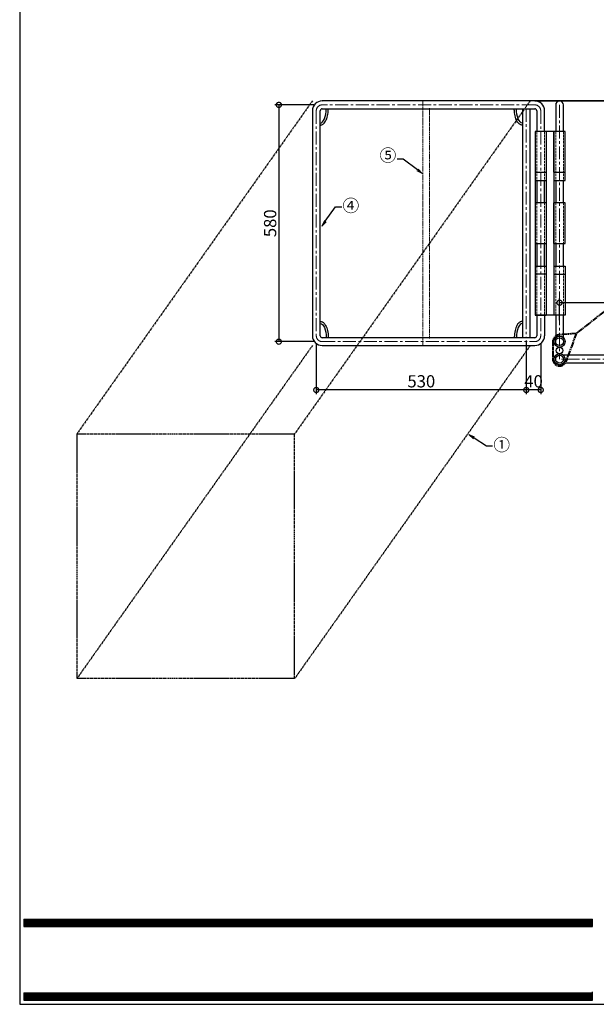
# Model space of a CAD drawing. Extents: x 96 to 35737, y -4785 to 4584.
# Drawn here: x 30037 to 31449, y -4785 to -2373 of the extents above; entities that cross this region are included whole.
import ezdxf
from ezdxf import colors
from ezdxf.entities.mleader import LeaderData, LeaderLine
from ezdxf.math import Vec2, Vec3

# ---------------------------------------------------------------- set-up
doc = ezdxf.new("R2010")
doc.units = 0
doc.header["$PDMODE"] = 35
doc.header["$PDSIZE"] = 3
for name, pattern in [('ACISOTGB', [9, 4, -1, 1, -1, 1, -1]), ('AM_ISO09W050', [22.5, 12, -1.5, 3, -1.5, 3, -1.5]), ('CENTER', [50.8, 31.75, -6.35, 6.35, -6.35]), ('DOT', [8, 6, -2])]:
    doc.linetypes.add(name, pattern=pattern)
doc.layers.get('0').update_dxf_attribs({"color": 1, "linetype": 'CONTINUOUS'})
doc.layers.get('DEFPOINTS').update_dxf_attribs({"linetype": 'CONTINUOUS'})
for name, color, linetype, lineweight in [('テトロンベルト', 3, 'CONTINUOUS', 35), ('ワイヤー', 5, 'AM_ISO09W050', 40), ('中心線', 1, 'CENTER', 5), ('実線', 7, 'CONTINUOUS', 30), ('寸法', 2, 'CONTINUOUS', 20), ('想像線', 3, 'AM_ISO09W050', 5), ('袋', 4, 'ACISOTGB', 25), ('隠れ線', 6, 'DOT', 9)]:
    doc.layers.add(name, color=color, linetype=linetype, lineweight=lineweight)
doc.layers.add('枠', color=7, linetype='CONTINUOUS')
doc.dimstyles.get("Standard").update_dxf_attribs({"dimscale": 10, "dimtxt": 3, "dimasz": 2.5, "dimexe": 1, "dimexo": 0.63, "dimgap": 0.63, "dimtad": 1, "dimdsep": 46, "dimtxsty": 'Standard', "dimblk": 'DOTSMALL', "dimcen": 2.5, "dimadec": 0, "dimazin": 0, "dimtfac": 1, "dimtmove": 0, "dimatfit": 3, "dimldrblk": 'OPEN', "dimfxl": 1, "dimtolj": 1, "dimarcsym": 0})

# ---------------------------------------------------------------- blocks, each defined once
blk = doc.blocks.new('_DotSmall')
at = {"color": 0, "linetype": 'ByBlock', "const_width": 0.5}
blk.add_lwpolyline([(-0.0625, 0, 1), (0.0625, 0, 1)], format="xyb", close=True, dxfattribs=at)
blk = doc.blocks.new('*D80')
at = {"layer": 'DEFPOINTS', "color": 0, "transparency": 16777216}
for p in [(31358.7, -3065.9), (31358.7, -3114.6), (32008.7, -3114.6)]:
    blk.add_point(p, dxfattribs=at)
at = {"layer": '寸法', "color": 0, "lineweight": -2, "transparency": 16777216}
for p, q in [((31358.7, -3108.3), (31358.7, -3055.9)), ((32008.7, -3108.3), (32008.7, -3055.9)), ((32008.7, -3065.9), (31358.7, -3065.9))]:
    blk.add_line(p, q, dxfattribs=at)
at = {"layer": '寸法', "color": 0, "lineweight": -2, "transparency": 16777216, "xscale": 25, "yscale": 25, "zscale": 25, "rotation": 180}
blk.add_blockref('_DotSmall', (31358.7, -3065.9), dxfattribs=at)
at = {"layer": '寸法', "color": 0, "lineweight": -2, "transparency": 16777216, "xscale": 25, "yscale": 25, "zscale": 25}
blk.add_blockref('_DotSmall', (32008.7, -3065.9), dxfattribs=at)
at = {"layer": '寸法', "color": 0, "transparency": 16777216, "insert": (31683.7, -3044.6), "char_height": 30, "attachment_point": 5}
blk.add_mtext('\\A1;650', dxfattribs=at)
blk = doc.blocks.new('_OPEN')
at = {"color": 0, "linetype": 'ByBlock'}
for p, q in [((-1, 0.167), (0, 0)), ((0, 0), (-1, -0.167)), ((0, 0), (-1, 0))]:
    blk.add_line(p, q, dxfattribs=at)
blk = doc.blocks.new('*D88')
at = {"layer": 'DEFPOINTS', "color": 0, "transparency": 16777216}
for p in [(30762.9, -2581.3), (30671.2, -3161.3), (30762.9, -3161.3)]:
    blk.add_point(p, dxfattribs=at)
at = {"layer": '寸法', "color": 0, "lineweight": -2, "transparency": 16777216}
for p, q in [((30756.6, -2581.3), (30661.2, -2581.3)), ((30671.2, -2581.3), (30671.2, -3161.3)), ((30756.6, -3161.3), (30661.2, -3161.3))]:
    blk.add_line(p, q, dxfattribs=at)
at = {"layer": '寸法', "color": 0, "lineweight": -2, "transparency": 16777216, "xscale": 25, "yscale": 25, "zscale": 25}
for p, rotation in [((30671.2, -2581.3), 90), ((30671.2, -3161.3), 270)]:
    blk.add_blockref('_DotSmall', p, dxfattribs=dict(at, rotation=rotation))
at = {"layer": '寸法', "color": 0, "transparency": 16777216, "insert": (30649.9, -2871.3), "char_height": 30, "attachment_point": 5, "rotation": 90}
blk.add_mtext('\\A1;580', dxfattribs=at)
blk = doc.blocks.new('*D89')
at = {"layer": 'DEFPOINTS', "color": 0, "transparency": 16777216}
for p in [(31277.2, -3151.8), (30762.9, -3161.3), (30762.9, -3279.7)]:
    blk.add_point(p, dxfattribs=at)
at = {"layer": '寸法', "color": 0, "lineweight": -2, "transparency": 16777216}
for p, q in [((31277.2, -3158.1), (31277.2, -3289.7)), ((30762.9, -3167.6), (30762.9, -3289.7)), ((31277.2, -3279.7), (30762.9, -3279.7))]:
    blk.add_line(p, q, dxfattribs=at)
at = {"layer": '寸法', "color": 0, "lineweight": -2, "transparency": 16777216, "xscale": 25, "yscale": 25, "zscale": 25, "rotation": 180}
blk.add_blockref('_DotSmall', (30762.9, -3279.7), dxfattribs=at)
at = {"layer": '寸法', "color": 0, "lineweight": -2, "transparency": 16777216, "xscale": 25, "yscale": 25, "zscale": 25}
blk.add_blockref('_DotSmall', (31277.2, -3279.7), dxfattribs=at)
at = {"layer": '寸法', "color": 0, "transparency": 16777216, "insert": (31020.1, -3258.4), "char_height": 30, "attachment_point": 5}
blk.add_mtext('\\A1;530', dxfattribs=at)
blk = doc.blocks.new('*D90')
at = {"layer": 'DEFPOINTS', "color": 0, "transparency": 16777216}
for p in [(31277.2, -3151.8), (31312.5, -3161.3), (31277.2, -3279.7)]:
    blk.add_point(p, dxfattribs=at)
at = {"layer": '寸法', "color": 0, "lineweight": -2, "transparency": 16777216}
for p, q in [((31277.2, -3158.1), (31277.2, -3289.7)), ((31312.5, -3167.6), (31312.5, -3289.7)), ((31312.5, -3279.7), (31277.2, -3279.7))]:
    blk.add_line(p, q, dxfattribs=at)
at = {"layer": '寸法', "color": 0, "lineweight": -2, "transparency": 16777216, "xscale": 25, "yscale": 25, "zscale": 25, "rotation": 180}
blk.add_blockref('_DotSmall', (31277.2, -3279.7), dxfattribs=at)
at = {"layer": '寸法', "color": 0, "lineweight": -2, "transparency": 16777216, "xscale": 25, "yscale": 25, "zscale": 25}
blk.add_blockref('_DotSmall', (31312.5, -3279.7), dxfattribs=at)
at = {"layer": '寸法', "color": 0, "transparency": 16777216, "insert": (31294.9, -3258.4), "char_height": 30, "attachment_point": 5}
blk.add_mtext('\\A1;40', dxfattribs=at)

msp = doc.modelspace()

# ---------------------------------------------------------------- linework, layer by layer
at = {"layer": 'テトロンベルト'}
for q in [(30777.444, -2571.761), (31298, -2571.761)]:
    msp.add_line((32118.7, -2570.261), q, dxfattribs=at)
at = {"layer": 'ワイヤー'}
for p, q in [((32118.7, -2570.261), (31399.653, -3141.439)), ((31399.653, -3141.439), (31357.387, -3144.813)), ((31399.653, -3141.439), (31374.104, -3210.175)), ((31342.2, -3161.261), (31342.2, -3204.261))]:
    msp.add_line(p, q, dxfattribs=at)
for centre, start, end in [((31358.7, -3161.261), 90, 180), ((31358.7, -3204.261), 180, 338.994532), ((31358.7, -3204.261), 0, 0.01239)]:
    msp.add_arc(centre, 16.5, start, end, dxfattribs=at)
at = {"layer": '中心線', "linetype": 'CENTER', "lineweight": 5}
for p, q in [((30762.944, -2595.761), (30762.944, -3146.761)), ((31298, -2581.261), (30777.444, -2581.261)), ((31277.245, -2590.761), (31277.245, -3151.761)), ((31312.5, -2595.761), (31312.5, -3146.761)), ((30777.444, -3161.261), (31298.1, -3161.261))]:
    msp.add_line(p, q, dxfattribs=at)
at = {"layer": '中心線'}
for p in [(31358.7, -2581.261), (32118.7, -3204.261)]:
    msp.add_line(p, (31358.7, -3204.261), dxfattribs=at)
for centre, start, end in [((30777.444, -2595.761), 90, 180), ((31298, -2595.761), 0, 90), ((30777.444, -3146.761), 180, 270), ((31298, -3146.761), 270, 0)]:
    msp.add_arc(centre, 14.5, start, end, dxfattribs=at)
at = {"layer": '実線'}
for p, q in [((31298, -2571.761), (30777.444, -2571.761)), ((30753.444, -2595.761), (30753.444, -3146.761)), ((30772.444, -3146.761), (30772.444, -2595.761)), ((30777.444, -2590.761), (31298, -2590.761)), ((31267.745, -2590.761), (31267.745, -3151.761)), ((31286.745, -3151.761), (31286.745, -2590.761)), ((31303, -2595.761), (31303, -2646.261)), ((31322, -2646.261), (31322, -2595.761)), ((31349.2, -2581.261), (31349.2, -2646.261)), ((31368.2, -2646.261), (31368.2, -2581.261)), ((31345, -2646.261), (31298.8, -2646.261)), ((31298.8, -2646.261), (31298.8, -3096.261)), ((31326, -2646.261), (31326, -3096.261)), ((31372.2, -2646.261), (31345, -2646.261)), ((31345, -2746.261), (31345, -2646.261)), ((31345, -2646.261), (31345, -3096.261)), ((31372.2, -2766.261), (31372.2, -2646.261)), ((31298.8, -2746.261), (31326, -2746.261)), ((31345, -2746.261), (31372.2, -2746.261)), ((31298.8, -2766.261), (31326, -2766.261)), ((31303, -2766.261), (31303, -2821.261)), ((31322, -2821.261), (31322, -2766.261)), ((31345, -2766.261), (31372.2, -2766.261)), ((31349.2, -2766.261), (31349.2, -2821.261)), ((31368.2, -2821.261), (31368.2, -2766.261)), ((31326, -2821.261), (31298.8, -2821.261)), ((31372.2, -2821.261), (31345, -2821.261)), ((31345, -2921.261), (31345, -2821.261)), ((31372.2, -2921.261), (31372.2, -2821.261)), ((31298.8, -2921.261), (31326, -2921.261)), ((31303, -2921.261), (31303, -2976.261)), ((31322, -2976.261), (31322, -2921.261)), ((31345, -2921.261), (31372.2, -2921.261)), ((31349.2, -2921.261), (31349.2, -2976.261)), ((31368.2, -2976.261), (31368.2, -2921.261)), ((31298.8, -2976.261), (31326, -2976.261)), ((31345, -2976.261), (31372.2, -2976.261)), ((31372.2, -2976.261), (31372.2, -3096.261)), ((31326, -2996.261), (31298.8, -2996.261)), ((31345, -2996.261), (31372.2, -2996.261)), ((31345, -2996.261), (31345, -3096.261)), ((31298.8, -3096.261), (31326, -3096.261)), ((31345, -3096.261), (31299.1, -3096.261)), ((31303, -3096.261), (31303, -3146.761)), ((31322, -3096.261), (31322, -3146.761)), ((31372.2, -3096.261), (31345, -3096.261)), ((31349.2, -3096.261), (31349.2, -3151.669)), ((31368.2, -3151.669), (31368.2, -3096.261)), ((31298, -3151.761), (30777.444, -3151.761)), ((30777.444, -3170.761), (31298.1, -3170.761)), ((32008.7, -3194.761), (31368.292, -3194.761)), ((32008.7, -3213.761), (31368.292, -3213.761))]:
    msp.add_line(p, q, dxfattribs=at)
for centre, radius in [((31358.7, -3161.261), 13.5), ((31358.7, -3161.261), 9.5), ((31358.7, -3182.761), 8), ((31358.7, -3204.261), 13.5), ((31358.7, -3204.261), 9.5)]:
    msp.add_circle(centre, radius, dxfattribs=at)
for centre, radius, start, end in [((30777.444, -2595.761), 24, 90, 180), ((31298, -2595.761), 24, 0, 90), ((31358.7, -2581.261), 9.5, 0, 180), ((30777.444, -2595.761), 5, 90, 180), ((31298, -2595.761), 5, 0, 90), ((30777.444, -3146.761), 24, 180, 270), ((30777.444, -3146.761), 5, 180, 270), ((31298, -3146.761), 5, 270, 0), ((31298, -3146.761), 24, 270, 0)]:
    msp.add_arc(centre, radius, start, end, dxfattribs=at)
for centre, major_axis in [((30772.444, -2590.761), (0, 35)), ((31267.745, -3151.761), (0, -35))]:
    msp.add_ellipse(centre, major_axis=major_axis, ratio=0.42557524, start_param=3.14159265, end_param=4.71238898, dxfattribs=at)
at = {"layer": '実線', "extrusion": (0, 0, -1)}
for centre, major_axis in [((31267.745, -2590.761), (0, 35)), ((30772.444, -3151.761), (0, -35))]:
    msp.add_ellipse(centre, major_axis=major_axis, ratio=0.42557524, start_param=3.14159265, end_param=4.71238898, dxfattribs=at)
at = {"layer": '実線'}
for points in [[(30772.444, -2630.761), (30773.391, -2630.761), (30774.338, -2630.64), (30776.163, -2630.181), (30777.04, -2629.844), (30778.695, -2629.001), (30779.473, -2628.496), (30780.934, -2627.358), (30781.617, -2626.725), (30783.584, -2624.623), (30784.739, -2622.984), (30786.8, -2619.332), (30787.703, -2617.316), (30789.277, -2612.969), (30789.947, -2610.636), (30791.047, -2605.736), (30791.477, -2603.168), (30792.152, -2597.342), (30792.339, -2594.051), (30792.339, -2590.761)], [(31267.745, -2630.761), (31266.797, -2630.761), (31265.85, -2630.64), (31264.026, -2630.181), (31263.149, -2629.844), (31261.494, -2629.001), (31260.716, -2628.496), (31259.255, -2627.358), (31258.571, -2626.725), (31256.605, -2624.623), (31255.449, -2622.984), (31253.389, -2619.332), (31252.486, -2617.316), (31250.912, -2612.969), (31250.242, -2610.636), (31249.142, -2605.736), (31248.712, -2603.168), (31248.037, -2597.342), (31247.85, -2594.051), (31247.85, -2590.761)], [(30772.444, -3111.761), (30773.391, -3111.761), (30774.338, -3111.881), (30776.163, -3112.34), (30777.04, -3112.678), (30778.695, -3113.52), (30779.473, -3114.025), (30780.934, -3115.163), (30781.617, -3115.797), (30783.584, -3117.898), (30784.739, -3119.537), (30786.8, -3123.19), (30787.703, -3125.205), (30789.277, -3129.553), (30789.947, -3131.885), (30791.047, -3136.785), (30791.477, -3139.353), (30792.152, -3145.18), (30792.339, -3148.47), (30792.339, -3151.761)], [(31267.745, -3111.761), (31266.797, -3111.761), (31265.85, -3111.881), (31264.026, -3112.34), (31263.149, -3112.678), (31261.494, -3113.52), (31260.716, -3114.025), (31259.255, -3115.163), (31258.571, -3115.797), (31256.605, -3117.898), (31255.449, -3119.537), (31253.389, -3123.19), (31252.486, -3125.205), (31250.912, -3129.553), (31250.242, -3131.885), (31249.142, -3136.785), (31248.712, -3139.353), (31248.037, -3145.18), (31247.85, -3148.47), (31247.85, -3151.761)]]:
    msp.add_open_spline(points, degree=3, knots=[3.14159265, 3.14159265, 3.14159265, 3.14159265, 3.24829384, 3.24829384, 3.35499502, 3.35499502, 3.4616962, 3.4616962, 3.56839738, 3.56839738, 3.7879223, 3.7879223, 4.00744722, 4.00744722, 4.22697215, 4.22697215, 4.44649707, 4.44649707, 4.71238898, 4.71238898, 4.71238898, 4.71238898], dxfattribs=at)
at = {"layer": '想像線'}
for p, q in [((31024.244, -2573.261), (31024.244, -3169.261)), ((31040.244, -2589.261), (31040.244, -3153.261))]:
    msp.add_line(p, q, dxfattribs=at)
at = {"layer": '枠'}
for p, q in [((30046.632, -4575.999), (31439.658, -4575.999)), ((30046.632, -4575.999), (30046.632, -4594.047)), ((30046.632, -4578.255), (31439.658, -4578.255)), ((30046.632, -4580.512), (31439.658, -4580.512)), ((31439.658, -4594.047), (31439.658, -4575.999)), ((30046.632, -4582.767), (31439.658, -4582.767)), ((30046.632, -4585.022), (31439.658, -4585.022)), ((30046.632, -4587.28), (31439.658, -4587.28)), ((30046.632, -4589.536), (31439.658, -4589.536)), ((30046.632, -4591.793), (31439.658, -4591.793)), ((30046.632, -4594.047), (31439.658, -4594.047)), ((30046.632, -4756.489), (31439.658, -4756.489)), ((30046.632, -4756.489), (30046.632, -4774.534)), ((30046.632, -4758.743), (31439.658, -4758.743)), ((30046.632, -4760.999), (31439.658, -4760.999)), ((30046.632, -4763.255), (31439.658, -4763.255)), ((30046.632, -4765.512), (31439.658, -4765.512)), ((30046.632, -4767.768), (31439.658, -4767.768)), ((30046.632, -4770.025), (31439.658, -4770.025)), ((30046.632, -4772.282), (31439.658, -4772.282)), ((30046.632, -4774.534), (31439.658, -4774.534)), ((31439.658, -4774.534), (31439.658, -4753.66))]:
    msp.add_line(p, q, dxfattribs=at)
msp.add_lwpolyline([(30036.593, -4784.537), (35736.593, -4784.537), (35736.593, -834.512), (30036.593, -834.512)], close=True, dxfattribs=at)
at = {"layer": '袋'}
for p, q in [((30753.444, -2571.761), (30176.493, -3387.692)), ((31286.745, -2571.761), (30709.795, -3387.692)), ((30753.444, -3170.761), (30176.493, -3986.692)), ((31286.745, -3170.761), (30709.795, -3986.692)), ((30176.493, -3387.692), (30176.493, -3986.692)), ((30709.795, -3387.692), (30176.493, -3387.692)), ((30709.795, -3986.692), (30709.795, -3387.692)), ((30709.795, -3986.692), (30176.493, -3986.692))]:
    msp.add_line(p, q, dxfattribs=at)
at = {"layer": '隠れ線'}
for p, q in [((31303, -2646.261), (31303, -2766.261)), ((31322, -2646.261), (31322, -2766.261)), ((31349.2, -2646.261), (31349.2, -2766.261)), ((31368.2, -2646.261), (31368.2, -2766.261)), ((31303, -2821.261), (31303, -2921.261)), ((31322, -2821.261), (31322, -2921.261)), ((31349.2, -2821.261), (31349.2, -2921.261)), ((31368.2, -2821.261), (31368.2, -2921.261)), ((31303, -2976.261), (31303, -3096.261)), ((31322, -2976.261), (31322, -3096.261)), ((31349.2, -2976.261), (31349.2, -3096.261)), ((31368.2, -2976.261), (31368.2, -3096.261))]:
    msp.add_line(p, q, dxfattribs=at)

# ---------------------------------------------------------------- dimensions: what is measured, and where the dimension line sits
at = {"layer": '寸法'}
dim = msp.add_linear_dim(base=(30671.178, -3161.261), p1=(30762.944, -2581.261), p2=(30762.944, -3161.261), angle=90, dimstyle='Standard', dxfattribs=at)
dim.commit()
dim.dimension.update_dxf_attribs({"geometry": '*D88', "text_midpoint": (30649.878, -2871.261)})
dim = msp.add_linear_dim(base=(31358.7, -3065.858), p1=(32008.7, -3114.613), p2=(31358.7, -3114.613), angle=180, dimstyle='Standard', override={"dimtmove": 1}, dxfattribs=at)
dim.commit()
dim.dimension.update_dxf_attribs({"geometry": '*D80', "text_midpoint": (31683.7, -3044.558)})
dim = msp.add_linear_dim(base=(30762.944, -3279.716), p1=(31277.245, -3151.761), p2=(30762.944, -3161.261), angle=180, text='530', dimstyle='Standard', dxfattribs=at)
dim.commit()
dim.dimension.update_dxf_attribs({"geometry": '*D89', "text_midpoint": (31020.094, -3258.416)})
dim = msp.add_linear_dim(base=(31277.245, -3279.716), p1=(31312.5, -3161.261), p2=(31277.245, -3151.761), angle=180, text='40', dimstyle='Standard', dxfattribs=at)
dim.commit()
dim.dimension.update_dxf_attribs({"geometry": '*D90', "text_midpoint": (31294.873, -3279.716), "dimtype": 160})

# ---------------------------------------------------------------- leaders
ml = msp.add_multileader_mtext('Standard', dxfattribs=at)
ml.set_content('⑤', color=256)
ml.set_leader_properties()
ml.set_arrow_properties(name='OPEN')
ml.build(insert=Vec2(0, 0))
ml.multileader.update_dxf_attribs({"text_right_attachment_type": 3, "dogleg_length": 15, "arrow_head_size": 15})
ctx = ml.context
ctx.base_point, ctx.char_height, ctx.arrow_head_size, ctx.plane_origin = Vec3(30914.866, -2707.553, -142.522), 30, 15, Vec3(30975.798, -2714.2, -142.522)
ctx.right_attachment, ctx.text_align_type = 3, 2
notes = []
notes.append((ctx, [(0, (1, 1, 0), (30975.798, -2714.2, -142.522), (-1, 0), 15, [(0, [(31022.563, -2749.788, -142.522)], 0, [])])]))
ctx.mtext.insert, ctx.mtext.alignment, ctx.mtext.flow_direction = Vec3(30958.798, -2689.911, -142.522), 3, 5
ml = msp.add_multileader_mtext('Standard', dxfattribs=at)
ml.set_content('④', color=256)
ml.set_leader_properties()
ml.set_arrow_properties(name='OPEN')
ml.build(insert=Vec2(0, 0))
ml.multileader.update_dxf_attribs({"text_right_attachment_type": 3, "dogleg_length": 15, "arrow_head_size": 15})
ctx = ml.context
ctx.base_point, ctx.char_height, ctx.arrow_head_size, ctx.plane_origin = Vec3(30825.119, -2830.78), 30, 15, Vec3(30886.05, -2824.132)
ctx.right_attachment = 3
notes.append((ctx, [(1, (1, 1, 0), (30810.119, -2830.78), (1, 0), 15, [(0, [(30776.272, -2878.59)], 0, [])])]))
ctx.mtext.insert, ctx.mtext.flow_direction = Vec3(30827.119, -2813.138), 5
ml = msp.add_multileader_mtext('Standard', dxfattribs=at)
ml.set_content('①', color=256)
ml.set_leader_properties()
ml.set_arrow_properties(name='OPEN')
ml.build(insert=Vec2(0, 0))
ml.multileader.update_dxf_attribs({"text_right_attachment_type": 3, "dogleg_length": 15, "arrow_head_size": 15})
ctx = ml.context
ctx.base_point, ctx.char_height, ctx.arrow_head_size, ctx.plane_origin = Vec3(31194.569, -3416.558), 30, 15, Vec3(31179.569, -3416.558)
ctx.right_attachment = 3
notes.append((ctx, [(0, (1, 1, 0), (31179.569, -3416.558), (1, 0), 15, [(0, [(31136.687, -3388.733)], 0, [])])]))
ctx.mtext.insert, ctx.mtext.flow_direction = Vec3(31196.569, -3398.916), 5
for ctx, leaders in notes:
    for number, flags, end, landing, length, lines in leaders:
        leader = LeaderData()
        leader.index, (leader.has_last_leader_line, leader.has_dogleg_vector, leader.attachment_direction) = number, flags
        leader.last_leader_point, leader.dogleg_vector, leader.dogleg_length = Vec3(end), Vec3(landing), length
        for number, points, colour, breaks in lines:
            line = LeaderLine()
            line.index, line.vertices, line.color, line.breaks = number, Vec3.list(points), colors.encode_raw_color(colour), breaks
            leader.lines.append(line)
        ctx.leaders.append(leader)

doc.saveas('drawing.dxf')
